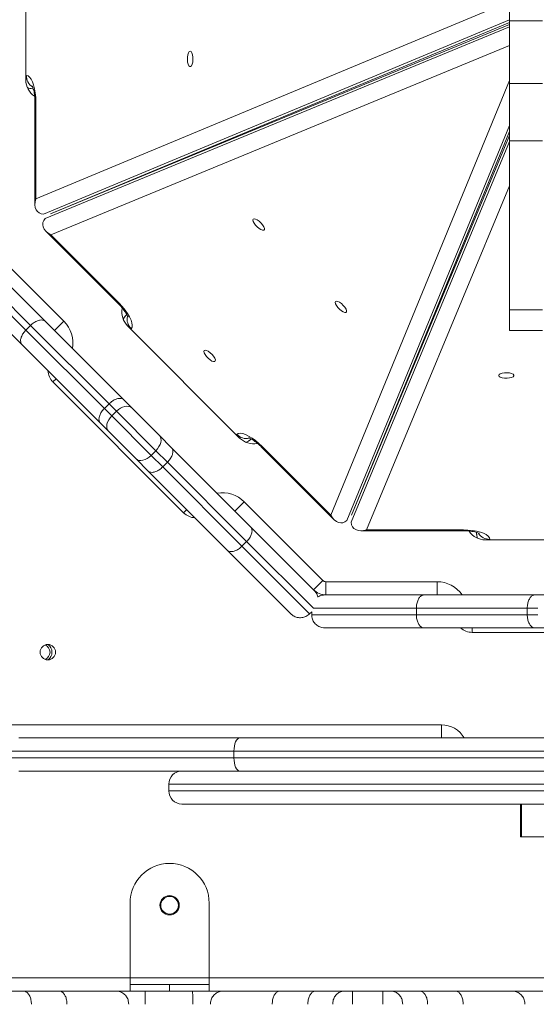
# Model space of a CAD drawing. Units: millimetres. Extents: x -4018 to 11902, y -5771 to 9148.
# Drawn here: x 7294 to 7529, y 1232 to 1680 of the extents above; entities that cross this region are included whole.
import ezdxf

# ---------------------------------------------------------------- set-up
doc = ezdxf.new("R2010")
doc.units = ezdxf.units.MM
doc.layers.add('DiKom', color=7, linetype='Continuous', lineweight=0)

msp = doc.modelspace()

# ---------------------------------------------------------------- linework, layer by layer
at = {"layer": 'DiKom', "color": 7, "linetype": 'Continuous', "lineweight": 15}
for p, q in [((7296.94, 1724.4), (7296.94, 1652.4)), ((7516.94, 1697.79), (7516.94, 1679.2)), ((7301.5, 1598.36), (7512.22, 1686.07)), ((7516.94, 1679.64), (7304.95, 1591.4)), ((7308.16, 1591.57), (7516.94, 1678.47)), ((7531.94, 1679.2), (7516.94, 1679.2)), ((7516.94, 1679.2), (7516.94, 1650.8)), ((7305.77, 1589.41), (7516.94, 1676.45)), ((7516.94, 1677.62), (7308.17, 1591.56)), ((7516.94, 1668.07), (7308.25, 1582.05)), ((7296.94, 1654.4), (7297.2, 1654.4)), ((7435.59, 1454.72), (7516.94, 1652.08)), ((7531.94, 1650.8), (7516.94, 1650.8)), ((7516.94, 1650.8), (7516.94, 1624.79)), ((7300.34, 1648.4), (7299.93, 1648.4)), ((7301.1, 1642.4), (7301.1, 1595.87)), ((7301.5, 1642.4), (7301.1, 1642.4)), ((7301.5, 1642.4), (7301.5, 1598.36)), ((7516.94, 1631.73), (7442.95, 1452.23)), ((7445.1, 1454.63), (7516.94, 1628.91)), ((7444.94, 1451.41), (7516.94, 1624.39)), ((7516.94, 1627.19), (7445.11, 1454.62)), ((7531.94, 1624.79), (7516.94, 1624.79)), ((7516.94, 1624.79), (7516.94, 1547.95)), ((7516.94, 1604.21), (7451.9, 1447.96)), ((7306.21, 1583.53), (7339.11, 1550.63)), ((7308.25, 1582.05), (7339.39, 1550.91)), ((7278.52, 1578.46), (7314.25, 1542.74)), ((7263.34, 1572.43), (7297.01, 1538.76)), ((7299.13, 1540.88), (7266.02, 1574)), ((7273.95, 1574.56), (7305.82, 1542.69)), ((7295.21, 1532.08), (7263.34, 1563.95)), ((7339.39, 1550.91), (7339.11, 1550.63)), ((7531.94, 1547.95), (7516.94, 1547.95)), ((7516.94, 1547.95), (7516.94, 1538.57)), ((7342.53, 1545.56), (7342.82, 1545.85)), ((7297.01, 1538.76), (7299.13, 1540.88)), ((7334.77, 1505.24), (7299.13, 1540.88)), ((7305.82, 1542.69), (7341.48, 1507.02)), ((7314.25, 1542.74), (7310.01, 1538.49)), ((7343.24, 1540.61), (7394.15, 1489.7)), ((7344.84, 1539.38), (7344.66, 1539.2)), ((7297.01, 1538.76), (7332.65, 1503.12)), ((7516.94, 1538.57), (7531.94, 1538.57)), ((7330.88, 1496.41), (7295.21, 1532.08)), ((7310.72, 1516.57), (7309.3, 1515.16)), ((7368.7, 1455.76), (7309.3, 1515.16)), ((7332.65, 1503.12), (7334.77, 1505.24)), ((7338.15, 1501.86), (7334.77, 1505.24)), ((7341.48, 1507.02), (7345.15, 1503.35)), ((7345.15, 1503.35), (7357.7, 1490.81)), ((7332.65, 1503.12), (7336.03, 1499.74)), ((7336.03, 1499.74), (7338.15, 1501.86)), ((7336.03, 1499.74), (7353.95, 1481.83)), ((7356.07, 1483.95), (7338.15, 1501.86)), ((7334.55, 1492.74), (7330.88, 1496.41)), ((7347.09, 1480.2), (7334.55, 1492.74)), ((7357.7, 1490.81), (7363.2, 1485.3)), ((7392.74, 1491.12), (7392.92, 1491.3)), ((7363.2, 1485.3), (7399.16, 1449.34)), ((7399.39, 1489.28), (7399.1, 1488.99)), ((7404.45, 1485.86), (7404.17, 1485.57)), ((7404.17, 1485.57), (7437.07, 1452.67)), ((7404.45, 1485.86), (7435.59, 1454.72)), ((7353.95, 1481.83), (7356.07, 1483.95)), ((7353.95, 1481.83), (7359.2, 1476.57)), ((7361.32, 1478.69), (7356.07, 1483.95)), ((7352.6, 1474.69), (7347.09, 1480.2)), ((7359.2, 1476.57), (7361.32, 1478.69)), ((7359.2, 1476.57), (7395.24, 1440.53)), ((7397.37, 1442.65), (7361.32, 1478.69)), ((7388.55, 1438.73), (7352.6, 1474.69)), ((7396.28, 1460.71), (7392.03, 1456.47)), ((7396.28, 1460.71), (7432, 1424.99)), ((7370.11, 1457.18), (7368.7, 1455.76)), ((7399.16, 1449.34), (7428.09, 1420.41)), ((7449.41, 1447.56), (7495.94, 1447.56)), ((7451.9, 1447.96), (7495.94, 1447.96)), ((7495.94, 1447.96), (7495.94, 1447.56)), ((7501.94, 1446.39), (7501.94, 1446.8)), ((7395.24, 1440.53), (7397.37, 1442.65)), ((7427.69, 1412.32), (7397.37, 1442.65)), ((7505.94, 1443.4), (7577.94, 1443.4)), ((7507.94, 1443.66), (7507.94, 1443.4)), ((7417.49, 1409.8), (7388.55, 1438.73)), ((7395.24, 1440.53), (7425.97, 1409.8)), ((7432, 1424.99), (7427.76, 1420.74)), ((7433.42, 1424.4), (7483.94, 1424.4)), ((7433.42, 1424.4), (7433.42, 1418.4)), ((7483.94, 1424.4), (7483.94, 1418.4)), ((7427.93, 1420.57), (7427.93, 1420.57)), ((7432.94, 1418.4), (7478.01, 1418.4)), ((7478.01, 1418.4), (7528.45, 1418.4)), ((7528.45, 1418.4), (7533.64, 1418.4)), ((7425.97, 1409.8), (7426.94, 1410.77)), ((7426.94, 1409.4), (7426.94, 1410.77)), ((7426.94, 1409.4), (7474.56, 1409.4)), ((7474.56, 1412.4), (7427.73, 1412.4)), ((7524.96, 1412.4), (7474.56, 1412.4)), ((7474.56, 1409.4), (7474.56, 1412.4)), ((7474.56, 1409.4), (7524.96, 1409.4)), ((7524.96, 1409.4), (7524.96, 1412.4)), ((7529.74, 1412.4), (7524.96, 1412.4)), ((7524.96, 1409.4), (7529.74, 1409.4)), ((7478.01, 1403.4), (7432.94, 1403.4)), ((7528.45, 1403.4), (7478.01, 1403.4)), ((7499.94, 1403.4), (7499.94, 1401.4)), ((7583.94, 1401.4), (7499.94, 1401.4)), ((7533.64, 1403.4), (7528.45, 1403.4)), ((7212.94, 1359.4), (7485.94, 1359.4)), ((7485.94, 1359.4), (7485.94, 1353.4)), ((7293.75, 1353.4), (7394.17, 1353.4)), ((7394.17, 1353.4), (7538.91, 1353.4)), ((7391.57, 1347.4), (7287.89, 1347.4)), ((7534.36, 1347.4), (7391.57, 1347.4)), ((7391.57, 1347.4), (7391.57, 1344.4)), ((7287.89, 1344.4), (7391.57, 1344.4)), ((7391.57, 1344.4), (7534.36, 1344.4)), ((7394.17, 1338.4), (7293.75, 1338.4)), ((7538.91, 1338.4), (7394.17, 1338.4)), ((7361.94, 1332.4), (7361.94, 1329.4)), ((7721.94, 1332.4), (7361.94, 1332.4)), ((7361.94, 1329.4), (7721.94, 1329.4)), ((7715.94, 1323.4), (7367.94, 1323.4)), ((7521.94, 1323.4), (7521.94, 1308.5)), ((7522.3, 1308.5), (7522.3, 1323.4)), ((7522.3, 1308.5), (7521.94, 1308.5)), ((7542.32, 1308.5), (7522.3, 1308.5)), ((7344.32, 1244.4), (7344.32, 1278.4)), ((7380.32, 1244.4), (7380.32, 1278.4)), ((7206.3, 1244.4), (7344.32, 1244.4)), ((7344.32, 1244.4), (7380.32, 1244.4)), ((7344.32, 1241.4), (7344.32, 1244.4)), ((7380.32, 1241.4), (7380.32, 1244.4)), ((7380.32, 1244.4), (7703.84, 1244.4)), ((7344.32, 1238.4), (7344.32, 1241.4)), ((7344.32, 1241.4), (7362.32, 1241.4)), ((7362.32, 1238.4), (7362.32, 1241.4)), ((7362.32, 1241.4), (7380.32, 1241.4)), ((7380.32, 1241.4), (7380.32, 1238.4)), ((7282.83, 1238.4), (7295.95, 1238.4)), ((7295.95, 1238.4), (7312.22, 1238.4)), ((7312.22, 1238.4), (7338.07, 1238.4)), ((7338.07, 1238.4), (7351.13, 1238.4)), ((7351.13, 1238.4), (7372.77, 1238.4)), ((7372.77, 1238.4), (7386.57, 1238.4)), ((7386.57, 1238.4), (7412.41, 1238.4)), ((7412.41, 1238.4), (7428.68, 1238.4)), ((7428.68, 1238.4), (7441.81, 1238.4)), ((7441.81, 1238.4), (7445.54, 1238.4)), ((7445.54, 1238.4), (7459.27, 1238.4)), ((7459.27, 1238.4), (7463, 1238.4)), ((7463, 1238.4), (7476.13, 1238.4)), ((7476.13, 1238.4), (7492.4, 1238.4)), ((7492.4, 1238.4), (7518.24, 1238.4)), ((7518.24, 1238.4), (7532.04, 1238.4))]:
    msp.add_line(p, q, dxfattribs=at)
at = {"layer": 'DiKom', "color": 7, "linetype": 'Continuous', "lineweight": 15, "flags": 128}
for points in [[(7371.67, 1665.44), (7372.07, 1665.25), (7372.44, 1664.71), (7372.72, 1663.86), (7372.88, 1662.8), (7372.92, 1661.66), (7372.82, 1660.54), (7372.59, 1659.57), (7372.26, 1658.87), (7371.87, 1658.49), (7371.46, 1658.49), (7371.07, 1658.87), (7370.74, 1659.57), (7370.52, 1660.54), (7370.42, 1661.66), (7370.45, 1662.8), (7370.62, 1663.86), (7370.9, 1664.71), (7371.26, 1665.25), (7371.67, 1665.44)], [(7297.2, 1654.4), (7297.94, 1654.22), (7298.67, 1653.68), (7299.35, 1652.79), (7299.96, 1651.59), (7300.49, 1650.11), (7300.92, 1648.4), (7301.24, 1646.5), (7301.43, 1644.48), (7301.5, 1642.4)], [(7297.67, 1648.84), (7298.76, 1648.52), (7299.93, 1648.4)], [(7400.36, 1589.18), (7400.78, 1589.33), (7401.42, 1589.2), (7402.22, 1588.8), (7403.08, 1588.17), (7403.92, 1587.39), (7404.64, 1586.52), (7405.16, 1585.68), (7405.43, 1584.95), (7405.42, 1584.41), (7405.13, 1584.12), (7404.59, 1584.11), (7403.86, 1584.38), (7403.01, 1584.9), (7402.15, 1585.62), (7401.36, 1586.45), (7400.74, 1587.32), (7400.33, 1588.11), (7400.2, 1588.76), (7400.36, 1589.18)], [(7339.39, 1550.91), (7340.82, 1549.39), (7342.11, 1547.82), (7343.23, 1546.26), (7344.14, 1544.74), (7344.81, 1543.32), (7345.22, 1542.04), (7345.37, 1540.94), (7345.24, 1540.04), (7344.84, 1539.38)], [(7437.77, 1551.77), (7438.19, 1551.92), (7438.84, 1551.79), (7439.63, 1551.39), (7440.5, 1550.76), (7441.33, 1549.97), (7442.05, 1549.11), (7442.57, 1548.27), (7442.84, 1547.54), (7442.83, 1547), (7442.54, 1546.71), (7442, 1546.69), (7441.27, 1546.96), (7440.43, 1547.49), (7439.57, 1548.2), (7438.78, 1549.04), (7438.15, 1549.9), (7437.75, 1550.7), (7437.62, 1551.35), (7437.77, 1551.77)], [(7342.53, 1545.56), (7341.78, 1544.65), (7341.24, 1543.65)], [(7378.06, 1529.47), (7378.48, 1529.63), (7379.13, 1529.5), (7379.93, 1529.09), (7380.79, 1528.47), (7381.63, 1527.68), (7382.34, 1526.82), (7382.87, 1525.97), (7383.14, 1525.24), (7383.12, 1524.7), (7382.83, 1524.41), (7382.29, 1524.4), (7381.56, 1524.67), (7380.72, 1525.19), (7379.86, 1525.91), (7379.07, 1526.75), (7378.44, 1527.61), (7378.04, 1528.41), (7377.91, 1529.05), (7378.06, 1529.47)], [(7511.98, 1518.13), (7512.17, 1518.53), (7512.72, 1518.9), (7513.57, 1519.18), (7514.62, 1519.34), (7515.77, 1519.38), (7516.89, 1519.28), (7517.85, 1519.05), (7518.56, 1518.72), (7518.94, 1518.33), (7518.94, 1517.92), (7518.56, 1517.53), (7517.85, 1517.2), (7516.89, 1516.98), (7515.77, 1516.88), (7514.62, 1516.91), (7513.57, 1517.08), (7512.72, 1517.36), (7512.17, 1517.72), (7511.98, 1518.13)], [(7345.15, 1503.35), (7344.53, 1503.8), (7343.77, 1504.08), (7342.91, 1504.17), (7341.96, 1504.06), (7340.97, 1503.76), (7339.98, 1503.28), (7339.03, 1502.64), (7338.15, 1501.86)], [(7334.55, 1492.74), (7334.09, 1493.36), (7333.81, 1494.12), (7333.73, 1494.99), (7333.84, 1495.94), (7334.14, 1496.92), (7334.62, 1497.91), (7335.26, 1498.86), (7336.03, 1499.74)], [(7357.7, 1490.81), (7358.12, 1490.21), (7358.37, 1489.48), (7358.43, 1488.64), (7358.3, 1487.71), (7357.98, 1486.75), (7357.49, 1485.77), (7356.85, 1484.83), (7356.07, 1483.95)], [(7392.92, 1491.3), (7393.58, 1491.7), (7394.47, 1491.83), (7395.58, 1491.68), (7396.86, 1491.27), (7398.28, 1490.6), (7399.8, 1489.69), (7401.36, 1488.57), (7402.93, 1487.28), (7404.45, 1485.86)], [(7397.19, 1487.71), (7398.19, 1488.24), (7399.1, 1488.99)], [(7347.09, 1480.2), (7347.68, 1479.77), (7348.41, 1479.52), (7349.26, 1479.46), (7350.18, 1479.59), (7351.15, 1479.91), (7352.12, 1480.4), (7353.07, 1481.05), (7353.95, 1481.83)], [(7495.94, 1447.96), (7498.02, 1447.89), (7500.04, 1447.7), (7501.94, 1447.38), (7503.65, 1446.95), (7505.13, 1446.42), (7506.33, 1445.81), (7507.22, 1445.13), (7507.76, 1444.41), (7507.94, 1443.66)], [(7501.94, 1446.39), (7502.05, 1445.22), (7502.38, 1444.13)], [(7391.57, 1347.4), (7391.62, 1348.57), (7391.77, 1349.7), (7392.01, 1350.73), (7392.33, 1351.64), (7392.72, 1352.39), (7393.17, 1352.94), (7393.66, 1353.28), (7394.17, 1353.4)], [(7394.17, 1338.4), (7393.66, 1338.52), (7393.17, 1338.86), (7392.72, 1339.41), (7392.33, 1340.16), (7392.01, 1341.07), (7391.77, 1342.1), (7391.62, 1343.23), (7391.57, 1344.4)]]:
    msp.add_lwpolyline(points, dxfattribs=at)
at = {"layer": 'DiKom', "color": 7, "linetype": 'Continuous', "lineweight": 15}
for centre, radius in [((7306.94, 1392.4), 3.5), ((7362.32, 1277.4), 4.4), ((7362.32, 1277.4), 4)]:
    msp.add_circle(centre, radius, dxfattribs=at)
for centre, radius, start, end in [((7305.94, 1652.4), 9, 180, 235.6678), ((7303.26, 1654.32), 6.07, 179.199, 236.8589), ((7299.94, 1653.7), 5.3, 244.2342, 269.8998), ((7349.61, 1546.98), 9, 169.3845, 225), ((7346.29, 1541.82), 5.3, 135.1002, 160.7658), ((7349.07, 1543.73), 6.07, 168.1296, 225.8012), ((7304.35, 1532.84), 14, 349.8499, 45), ((7314.96, 1520.82), 8, 183.5904, 225), ((7397.27, 1495.53), 6.07, 224.199, 281.8589), ((7400.52, 1496.07), 9, 225, 280.6678), ((7395.35, 1492.75), 5.3, 289.2342, 314.8998), ((7386.38, 1450.81), 14, 45, 100.1501), ((7374.35, 1461.42), 8, 225, 266.4096), ((7505.94, 1452.4), 9, 214.3845, 270), ((7507.24, 1446.4), 5.3, 180.1002, 205.7658), ((7507.85, 1449.72), 6.07, 213.1296, 270.8012), ((7433.42, 1426.4), 2, 225, 270), ((7483.94, 1410.4), 14, 34.8499, 90), ((7433.42, 1426.4), 8, 225, 270), ((7499.94, 1409.4), 8, 228.5904, 270), ((7304.44, 1392.4), 4.4, 307.3881, 52.612), ((7304.44, 1392.4), 3.5, 290.9251, 69.0749), ((7485.94, 1347.4), 12, 30, 90), ((7367.94, 1332.4), 6, 90, 180), ((7367.94, 1329.4), 6, 180, 270), ((7362.32, 1278.4), 18, 90, 180), ((7362.32, 1278.4), 18, 0, 90)]:
    msp.add_arc(centre, radius, start, end, dxfattribs=at)
for centre, major_axis, start_param, end_param in [((7307.1, 1598.36), (4.24, 6.36), 1.989468, 3.560264), ((7312.22, 1586.01), (7.5, -1.5), 2.722921, 4.293717), ((7439.55, 1458.68), (-1.5, 7.5), 1.989468, 3.560264), ((7451.9, 1453.56), (6.36, 4.24), 2.722921, 4.293717)]:
    msp.add_ellipse(centre, major_axis=major_axis, ratio=0.667207, start_param=start_param, end_param=end_param, dxfattribs=at)
for points, knots in [([(7299.84, 1649.64), (7299.84, 1649.64), (7299.81, 1649.68), (7299.91, 1649.54), (7300.08, 1649.18), (7300.32, 1648.51), (7300.57, 1647.59), (7300.81, 1646.4), (7300.99, 1645.01), (7301.09, 1643.65), (7301.1, 1642.76), (7301.1, 1642.4)], [0, 0, 0, 0, 0.000891, 0.105405, 0.215471, 0.334498, 0.463502, 0.601567, 0.746751, 0.896834, 1, 1, 1, 1]), ([(7339.11, 1550.63), (7339.31, 1550.43), (7339.88, 1549.85), (7340.76, 1548.85), (7341.67, 1547.68), (7342.4, 1546.6), (7342.91, 1545.71), (7343.2, 1545.07), (7343.33, 1544.68), (7343.34, 1544.65), (7343.34, 1544.63)], [0, 0, 0, 0, 0.079906, 0.233394, 0.385242, 0.533346, 0.675717, 0.79537, 0.906552, 1, 1, 1, 1]), ([(7305.82, 1542.69), (7305.8, 1542.7), (7305.62, 1542.88), (7305.07, 1543.23), (7303.92, 1543.43), (7302.34, 1543.08), (7300.64, 1542.23), (7299.64, 1541.33), (7299.13, 1540.88)], [0, 0, 0, 0, 0.009861, 0.141338, 0.356022, 0.570687, 0.785344, 1, 1, 1, 1]), ([(7295.21, 1532.08), (7295.2, 1532.09), (7295.02, 1532.27), (7294.66, 1532.82), (7294.47, 1533.97), (7294.81, 1535.56), (7295.66, 1537.25), (7296.56, 1538.26), (7297.01, 1538.76)], [0, 0, 0, 0, 0.009861, 0.141338, 0.356022, 0.570687, 0.785344, 1, 1, 1, 1]), ([(7341.48, 1507.02), (7341.46, 1507.04), (7341.28, 1507.22), (7340.72, 1507.58), (7339.57, 1507.78), (7337.98, 1507.44), (7336.29, 1506.59), (7335.28, 1505.69), (7334.77, 1505.24)], [0, 0, 0, 0, 0.015886, 0.141309, 0.355985, 0.570658, 0.785329, 1, 1, 1, 1]), ([(7330.88, 1496.41), (7330.86, 1496.43), (7330.68, 1496.62), (7330.32, 1497.17), (7330.12, 1498.32), (7330.46, 1499.91), (7331.3, 1501.61), (7332.2, 1502.62), (7332.65, 1503.12)], [0, 0, 0, 0, 0.015886, 0.141309, 0.355985, 0.570658, 0.785329, 1, 1, 1, 1]), ([(7398.16, 1489.81), (7398.16, 1489.81), (7398.11, 1489.81), (7398.28, 1489.78), (7398.65, 1489.64), (7399.29, 1489.35), (7400.13, 1488.87), (7401.13, 1488.2), (7402.24, 1487.34), (7403.28, 1486.44), (7403.91, 1485.83), (7404.17, 1485.57)], [0, 0, 0, 0, 0.000891, 0.105405, 0.215471, 0.334498, 0.463502, 0.601567, 0.746751, 0.896834, 1, 1, 1, 1]), ([(7363.2, 1485.3), (7363.21, 1485.29), (7363.38, 1485.12), (7363.73, 1484.58), (7363.9, 1483.44), (7363.54, 1481.88), (7362.67, 1480.2), (7361.77, 1479.2), (7361.32, 1478.69)], [0, 0, 0, 0, 0.005391, 0.142033, 0.356763, 0.571253, 0.785624, 1, 1, 1, 1]), ([(7359.2, 1476.57), (7358.7, 1476.12), (7357.69, 1475.22), (7356.02, 1474.36), (7354.45, 1473.99), (7353.31, 1474.16), (7352.78, 1474.51), (7352.6, 1474.69), (7352.6, 1474.69)], [0, 0, 0, 0, 0.214376, 0.428747, 0.643237, 0.857967, 0.994609, 1, 1, 1, 1]), ([(7399.16, 1449.34), (7399.17, 1449.33), (7399.35, 1449.15), (7399.71, 1448.6), (7399.91, 1447.44), (7399.56, 1445.85), (7398.72, 1444.16), (7397.82, 1443.15), (7397.37, 1442.65)], [0, 0, 0, 0, 0.007641, 0.141444, 0.356134, 0.570772, 0.785386, 1, 1, 1, 1]), ([(7495.94, 1447.56), (7496.22, 1447.56), (7497.03, 1447.55), (7498.36, 1447.47), (7499.83, 1447.29), (7501.11, 1447.04), (7502.1, 1446.77), (7502.76, 1446.52), (7503.13, 1446.34), (7503.16, 1446.32), (7503.17, 1446.31)], [0, 0, 0, 0, 0.079906, 0.233394, 0.385242, 0.533346, 0.675717, 0.79537, 0.906552, 1, 1, 1, 1]), ([(7395.24, 1440.53), (7394.74, 1440.08), (7393.73, 1439.18), (7392.04, 1438.33), (7390.45, 1437.99), (7389.29, 1438.18), (7388.75, 1438.54), (7388.56, 1438.72), (7388.55, 1438.73)], [0, 0, 0, 0, 0.214614, 0.429228, 0.643866, 0.858556, 0.992359, 1, 1, 1, 1]), ([(7428.09, 1420.41), (7428.1, 1420.4), (7428.42, 1420.08), (7429.09, 1419.19), (7429.67, 1418.15), (7429.71, 1417.46), (7429.71, 1417.45)], [0, 0, 0, 0, 0.010461, 0.396951, 0.988123, 1, 1, 1, 1]), ([(7429.71, 1417.45), (7429.71, 1417.46), (7430.22, 1417.91), (7431.37, 1418.24), (7432.47, 1418.4), (7432.93, 1418.4), (7432.94, 1418.4)], [0, 0, 0, 0, 0.007004, 0.59728, 0.990964, 1, 1, 1, 1]), ([(7478.01, 1418.4), (7477.99, 1418.4), (7477.74, 1418.4), (7477.1, 1418.26), (7476.14, 1417.59), (7475.27, 1416.22), (7474.67, 1414.42), (7474.6, 1413.07), (7474.56, 1412.4)], [0, 0, 0, 0, 0.009861, 0.141338, 0.356022, 0.570687, 0.785344, 1, 1, 1, 1]), ([(7528.45, 1418.4), (7528.42, 1418.4), (7528.17, 1418.4), (7527.52, 1418.26), (7526.56, 1417.59), (7525.68, 1416.22), (7525.08, 1414.42), (7525, 1413.07), (7524.96, 1412.4)], [0, 0, 0, 0, 0.015886, 0.141309, 0.355985, 0.570658, 0.785329, 1, 1, 1, 1]), ([(7425.97, 1409.8), (7425.45, 1409.37), (7424.41, 1408.51), (7422.41, 1407.97), (7420.38, 1408.08), (7418.7, 1408.77), (7417.82, 1409.47), (7417.5, 1409.79), (7417.49, 1409.8)], [0, 0, 0, 0, 0.213543, 0.427072, 0.640997, 0.855781, 0.996199, 1, 1, 1, 1]), ([(7432.94, 1403.4), (7432.93, 1403.4), (7432.47, 1403.4), (7431.34, 1403.53), (7429.67, 1404.23), (7428.16, 1405.6), (7427.14, 1407.39), (7427, 1408.73), (7426.94, 1409.4)], [0, 0, 0, 0, 0.003289, 0.146588, 0.361445, 0.574762, 0.787369, 1, 1, 1, 1]), ([(7478.01, 1403.4), (7477.99, 1403.4), (7477.74, 1403.4), (7477.1, 1403.54), (7476.14, 1404.21), (7475.27, 1405.58), (7474.67, 1407.38), (7474.6, 1408.73), (7474.56, 1409.4)], [0, 0, 0, 0, 0.009861, 0.141338, 0.356022, 0.570687, 0.785344, 1, 1, 1, 1]), ([(7528.45, 1403.4), (7528.42, 1403.4), (7528.17, 1403.4), (7527.52, 1403.54), (7526.56, 1404.21), (7525.68, 1405.58), (7525.08, 1407.38), (7525, 1408.73), (7524.96, 1409.4)], [0, 0, 0, 0, 0.015886, 0.141309, 0.355985, 0.570658, 0.785329, 1, 1, 1, 1]), ([(7299.49, 1232.4), (7299.45, 1233.07), (7299.37, 1234.42), (7298.76, 1236.22), (7297.86, 1237.59), (7296.91, 1238.25), (7296.25, 1238.39), (7295.99, 1238.4), (7295.95, 1238.4)], [0, 0, 0, 0, 0.214669, 0.429338, 0.644008, 0.858678, 0.979031, 1, 1, 1, 1]), ([(7315.66, 1232.4), (7315.62, 1233.07), (7315.54, 1234.42), (7314.95, 1236.22), (7314.08, 1237.58), (7313.13, 1238.27), (7312.49, 1238.4), (7312.24, 1238.4), (7312.22, 1238.4)], [0, 0, 0, 0, 0.214604, 0.429207, 0.643837, 0.858528, 0.992666, 1, 1, 1, 1]), ([(7343.75, 1232.4), (7343.69, 1233.07), (7343.56, 1234.42), (7342.59, 1236.22), (7341.15, 1237.58), (7339.57, 1238.27), (7338.51, 1238.4), (7338.09, 1238.4), (7338.07, 1238.4)], [0, 0, 0, 0, 0.214375, 0.428745, 0.643264, 0.858029, 0.994278, 1, 1, 1, 1]), ([(7351.22, 1232.4), (7351.22, 1233.07), (7351.22, 1234.42), (7351.2, 1236.22), (7351.18, 1237.58), (7351.15, 1238.26), (7351.14, 1238.4), (7351.13, 1238.4), (7351.13, 1238.4)], [0, 0, 0, 0, 0.21465, 0.429299, 0.643964, 0.858655, 0.989678, 1, 1, 1, 1]), ([(7372.85, 1232.4), (7372.85, 1233.07), (7372.85, 1234.42), (7372.83, 1236.22), (7372.81, 1237.58), (7372.79, 1238.26), (7372.77, 1238.4), (7372.77, 1238.4), (7372.77, 1238.4)], [0, 0, 0, 0, 0.21465, 0.429299, 0.643964, 0.858655, 0.989678, 1, 1, 1, 1]), ([(7380.88, 1232.4), (7380.95, 1233.07), (7381.07, 1234.42), (7382.05, 1236.22), (7383.49, 1237.58), (7385.07, 1238.27), (7386.13, 1238.4), (7386.55, 1238.4), (7386.57, 1238.4)], [0, 0, 0, 0, 0.214375, 0.428745, 0.643264, 0.858029, 0.994278, 1, 1, 1, 1]), ([(7408.98, 1232.4), (7409.02, 1233.07), (7409.09, 1234.42), (7409.68, 1236.22), (7410.55, 1237.58), (7411.51, 1238.27), (7412.14, 1238.4), (7412.4, 1238.4), (7412.41, 1238.4)], [0, 0, 0, 0, 0.214604, 0.429207, 0.643837, 0.858528, 0.992666, 1, 1, 1, 1]), ([(7425.15, 1232.4), (7425.19, 1233.07), (7425.26, 1234.42), (7425.87, 1236.22), (7426.77, 1237.59), (7427.73, 1238.25), (7428.38, 1238.39), (7428.65, 1238.4), (7428.68, 1238.4)], [0, 0, 0, 0, 0.214669, 0.429338, 0.644008, 0.858678, 0.979031, 1, 1, 1, 1]), ([(7436.49, 1232.4), (7436.55, 1233.07), (7436.66, 1234.42), (7437.57, 1236.21), (7438.91, 1237.58), (7440.39, 1238.27), (7441.4, 1238.4), (7441.8, 1238.4), (7441.81, 1238.4)], [0, 0, 0, 0, 0.21389, 0.427774, 0.641844, 0.856365, 0.996366, 1, 1, 1, 1]), ([(7445.54, 1238.4), (7445.54, 1238.4), (7445.54, 1238.4), (7445.55, 1238.26), (7445.56, 1237.59), (7445.57, 1236.22), (7445.57, 1234.42), (7445.57, 1233.07), (7445.57, 1232.4)], [0, 0, 0, 0, 0.013229, 0.1413, 0.355977, 0.570652, 0.785326, 1, 1, 1, 1]), ([(7459.27, 1238.4), (7459.27, 1238.4), (7459.27, 1238.4), (7459.26, 1238.26), (7459.25, 1237.59), (7459.24, 1236.22), (7459.24, 1234.42), (7459.24, 1233.07), (7459.24, 1232.4)], [0, 0, 0, 0, 0.013229, 0.1413, 0.355977, 0.570652, 0.785326, 1, 1, 1, 1]), ([(7463, 1238.4), (7463.01, 1238.4), (7463.42, 1238.4), (7464.42, 1238.27), (7465.9, 1237.58), (7467.24, 1236.21), (7468.15, 1234.42), (7468.26, 1233.07), (7468.32, 1232.4)], [0, 0, 0, 0, 0.003634, 0.143635, 0.358156, 0.572226, 0.78611, 1, 1, 1, 1]), ([(7476.13, 1238.4), (7476.17, 1238.4), (7476.43, 1238.39), (7477.08, 1238.25), (7478.04, 1237.59), (7478.94, 1236.22), (7479.55, 1234.42), (7479.62, 1233.07), (7479.66, 1232.4)], [0, 0, 0, 0, 0.020969, 0.141322, 0.355992, 0.570662, 0.785331, 1, 1, 1, 1]), ([(7492.4, 1238.4), (7492.41, 1238.4), (7492.67, 1238.4), (7493.3, 1238.27), (7494.26, 1237.58), (7495.13, 1236.22), (7495.72, 1234.42), (7495.8, 1233.07), (7495.83, 1232.4)], [0, 0, 0, 0, 0.007334, 0.141472, 0.356163, 0.570793, 0.785396, 1, 1, 1, 1]), ([(7518.24, 1238.4), (7518.26, 1238.4), (7518.68, 1238.4), (7519.74, 1238.27), (7521.32, 1237.58), (7522.76, 1236.22), (7523.74, 1234.42), (7523.86, 1233.07), (7523.93, 1232.4)], [0, 0, 0, 0, 0.005722, 0.141971, 0.356736, 0.571255, 0.785625, 1, 1, 1, 1])]:
    msp.add_open_spline(points, degree=3, knots=knots, dxfattribs=at)

doc.saveas('drawing.dxf')
